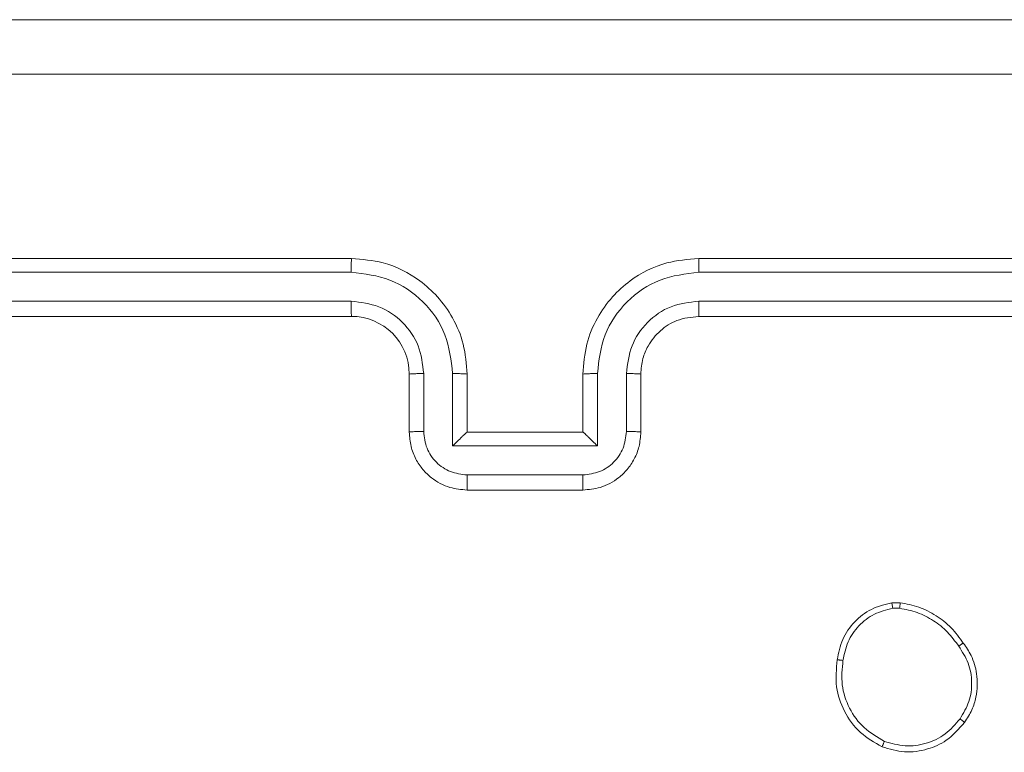
# Model space of a CAD drawing. Units: millimetres. Extents: x -318 to 436, y -1093 to 26.
# Drawn here: x 8 to 11, y -348 to -346 of the extents above; entities that cross this region are included whole.
import ezdxf

# ---------------------------------------------------------------- set-up
doc = ezdxf.new("R2010")
doc.units = ezdxf.units.MM

msp = doc.modelspace()

# ---------------------------------------------------------------- linework, layer by layer
at = {"color": 7, "linetype": 'Continuous', "lineweight": 18}
for p, q in [((8.6959, -346.5986), (5.6959, -346.5986)), ((12.8959, -346.5986), (9.8959, -346.5986)), ((8.6955, -346.646), (5.6935, -346.646)), ((12.8982, -346.646), (9.8962, -346.646)), ((8.6955, -346.7461), (5.6935, -346.746)), ((12.8982, -346.746), (9.8962, -346.7461)), ((8.6959, -346.7986), (5.6959, -346.7986)), ((12.8959, -346.7986), (9.8959, -346.7986)), ((8.8959, -347.1986), (8.8959, -346.9986)), ((8.9456, -347.1964), (8.9456, -346.9963)), ((9.0457, -347.2464), (9.0457, -346.9963)), ((9.0959, -347.1986), (9.0959, -346.9986)), ((9.4959, -346.9986), (9.4959, -347.1986)), ((9.546, -346.9963), (9.546, -347.2464)), ((9.6461, -346.9963), (9.6461, -347.1964)), ((9.6959, -346.9986), (9.6959, -347.1986)), ((9.0959, -347.1986), (9.0958, -347.1986)), ((9.4959, -347.1986), (9.0959, -347.1986)), ((9.4959, -347.1986), (9.4959, -347.1986)), ((9.546, -347.2464), (9.0457, -347.2464)), ((9.496, -347.3465), (9.0957, -347.3465)), ((9.4959, -347.3986), (9.0959, -347.3986)), ((10.5631, -347.7881), (10.5926, -347.7879)), ((10.5664, -347.8072), (10.5903, -347.807))]:
    msp.add_line(p, q, dxfattribs=at)
msp.add_arc((8.6959, -346.9986), 0.2, 0, 90, dxfattribs=at)
for points, knots in [([(5.2709, -345.7736), (6.1648, -345.7736), (7.953, -345.7736), (10.6387, -345.7736), (12.4269, -345.7736), (13.3209, -345.7736)], [0, 0, 0, 0, 0.333296, 0.666701, 1, 1, 1, 1]), ([(13.3316, -345.9613), (12.4351, -345.9613), (10.6422, -345.9614), (7.9495, -345.9614), (6.1566, -345.9613), (5.2601, -345.9613)], [0, 0, 0, 0, 0.333336, 0.666664, 1, 1, 1, 1]), ([(8.6955, -346.646), (8.6955, -346.6397), (8.6955, -346.6272), (8.6956, -346.6115), (8.6957, -346.6008), (8.6958, -346.5993), (8.6959, -346.5986)], [0, 0, 0, 0, 0.250178, 0.500065, 0.749938, 1, 1, 1, 1]), ([(9.0959, -346.9986), (9.0932, -346.9634), (9.088, -346.8957), (9.0495, -346.8044), (8.9971, -346.7306), (8.9192, -346.6606), (8.8169, -346.6084), (8.7328, -346.6016), (8.6959, -346.5986)], [0, 0, 0, 0, 0.167928, 0.323661, 0.467185, 0.598489, 0.82351, 1, 1, 1, 1]), ([(9.8959, -346.5986), (9.8587, -346.6016), (9.7743, -346.6085), (9.6718, -346.661), (9.594, -346.7313), (9.5419, -346.805), (9.5036, -346.896), (9.4985, -346.9636), (9.4959, -346.9986)], [0, 0, 0, 0, 0.177609, 0.403002, 0.534212, 0.677457, 0.832723, 1, 1, 1, 1]), ([(9.8962, -346.646), (9.8962, -346.6397), (9.8962, -346.6272), (9.8961, -346.6115), (9.896, -346.6008), (9.8959, -346.5993), (9.8959, -346.5986)], [0, 0, 0, 0, 0.2501206, 0.499986, 0.7498192, 1, 1, 1, 1]), ([(9.0457, -346.9963), (9.0404, -346.9504), (9.0297, -346.8587), (8.9489, -346.7428), (8.8328, -346.6628), (8.7412, -346.6516), (8.6955, -346.646)], [0, 0, 0, 0, 0.2504541, 0.5001456, 0.7500947, 1, 1, 1, 1]), ([(9.8962, -346.646), (9.8505, -346.6516), (9.7589, -346.6628), (9.6428, -346.7428), (9.562, -346.8587), (9.5513, -346.9504), (9.546, -346.9963)], [0, 0, 0, 0, 0.249904, 0.499848, 0.749541, 1, 1, 1, 1]), ([(8.9456, -346.9963), (8.9418, -346.9635), (8.9342, -346.898), (8.8765, -346.8152), (8.7936, -346.7581), (8.7282, -346.7501), (8.6955, -346.7461)], [0, 0, 0, 0, 0.250453, 0.500148, 0.750098, 1, 1, 1, 1]), ([(8.6959, -346.7986), (8.6958, -346.7984), (8.6958, -346.7979), (8.6957, -346.7947), (8.6956, -346.7899), (8.6956, -346.7833), (8.6955, -346.7752), (8.6955, -346.7661), (8.6955, -346.7562), (8.6955, -346.7495), (8.6955, -346.7461)], [0, 0, 0, 0, 0.125159, 0.250181, 0.37532, 0.499987, 0.624725, 0.749822, 0.874967, 1, 1, 1, 1]), ([(9.8962, -346.7461), (9.8634, -346.7499), (9.7979, -346.7575), (9.7151, -346.8153), (9.658, -346.8982), (9.6501, -346.9636), (9.6461, -346.9963)], [0, 0, 0, 0, 0.250433, 0.500125, 0.750065, 1, 1, 1, 1]), ([(9.8959, -346.7986), (9.8959, -346.7984), (9.8959, -346.7979), (9.896, -346.7947), (9.8961, -346.7899), (9.8961, -346.7833), (9.8962, -346.7752), (9.8962, -346.7661), (9.8962, -346.7562), (9.8962, -346.7495), (9.8962, -346.7461)], [0, 0, 0, 0, 0.125014, 0.250176, 0.375312, 0.499978, 0.624722, 0.749831, 0.874952, 1, 1, 1, 1]), ([(9.8959, -346.7986), (9.8702, -346.8014), (9.8222, -346.8068), (9.761, -346.8459), (9.7225, -346.8936), (9.7, -346.9463), (9.6973, -346.9802), (9.6959, -346.9986)], [0, 0, 0, 0, 0.244433, 0.457337, 0.67544, 0.824542, 1, 1, 1, 1]), ([(8.8959, -346.9986), (8.8966, -346.9983), (8.8982, -346.9977), (8.9096, -346.9969), (8.9261, -346.9964), (8.9391, -346.9963), (8.9456, -346.9963)], [0, 0, 0, 0, 0.250147, 0.500044, 0.749858, 1, 1, 1, 1]), ([(9.0457, -346.9963), (9.0522, -346.9963), (9.0654, -346.9964), (9.082, -346.9969), (9.0935, -346.9977), (9.0951, -346.9983), (9.0959, -346.9986)], [0, 0, 0, 0, 0.250174, 0.499934, 0.74981, 1, 1, 1, 1]), ([(9.546, -346.9963), (9.5395, -346.9963), (9.5263, -346.9964), (9.5097, -346.9969), (9.4982, -346.9977), (9.4966, -346.9983), (9.4959, -346.9986)], [0, 0, 0, 0, 0.250197, 0.500073, 0.749877, 1, 1, 1, 1]), ([(9.6959, -346.9986), (9.6951, -346.9983), (9.6935, -346.9977), (9.6821, -346.9969), (9.6656, -346.9964), (9.6526, -346.9963), (9.6461, -346.9963)], [0, 0, 0, 0, 0.2501152, 0.5000061, 0.7498486, 1, 1, 1, 1]), ([(8.8959, -347.1986), (8.8968, -347.1983), (8.8987, -347.1976), (8.912, -347.1969), (8.9284, -347.1965), (8.9399, -347.1964), (8.9456, -347.1964)], [0, 0, 0, 0, 0.279917, 0.559068, 0.779498, 1, 1, 1, 1]), ([(9.0959, -347.3986), (9.0757, -347.3968), (9.0315, -347.3929), (8.9792, -347.3642), (8.9414, -347.328), (8.9169, -347.2914), (8.8994, -347.2474), (8.8971, -347.2152), (8.8959, -347.1986)], [0, 0, 0, 0, 0.1922476, 0.4225083, 0.5525058, 0.6920932, 0.8412598, 1, 1, 1, 1]), ([(9.0957, -347.3465), (9.0761, -347.3441), (9.0369, -347.3393), (8.9871, -347.305), (8.9525, -347.2554), (8.9479, -347.2161), (8.9456, -347.1964)], [0, 0, 0, 0, 0.249902, 0.499848, 0.749543, 1, 1, 1, 1]), ([(9.0457, -347.2464), (9.0512, -347.2409), (9.0623, -347.2299), (9.0757, -347.2168), (9.0852, -347.2078), (9.0909, -347.2026), (9.0947, -347.1992), (9.0954, -347.1988), (9.0958, -347.1986)], [0, 0, 0, 0, 0.25147, 0.502489, 0.646461, 0.775732, 0.892565, 1, 1, 1, 1]), ([(9.6959, -347.1986), (9.6947, -347.2151), (9.6924, -347.2472), (9.6749, -347.2911), (9.6506, -347.3277), (9.6128, -347.364), (9.5605, -347.3928), (9.5161, -347.3968), (9.4959, -347.3986)], [0, 0, 0, 0, 0.158212, 0.307, 0.446359, 0.576283, 0.806846, 1, 1, 1, 1]), ([(9.546, -347.2464), (9.5405, -347.2409), (9.5294, -347.23), (9.516, -347.2168), (9.5065, -347.2078), (9.5008, -347.2025), (9.497, -347.1992), (9.4963, -347.1988), (9.4959, -347.1986)], [0, 0, 0, 0, 0.251493, 0.502546, 0.646547, 0.775735, 0.892579, 1, 1, 1, 1]), ([(9.6461, -347.1964), (9.6438, -347.2161), (9.6392, -347.2554), (9.6046, -347.305), (9.5548, -347.3393), (9.5156, -347.3441), (9.496, -347.3465)], [0, 0, 0, 0, 0.250457, 0.50015, 0.750096, 1, 1, 1, 1]), ([(9.6959, -347.1986), (9.6949, -347.1983), (9.693, -347.1976), (9.6797, -347.1969), (9.6633, -347.1965), (9.6518, -347.1964), (9.6461, -347.1964)], [0, 0, 0, 0, 0.27984, 0.559072, 0.779501, 1, 1, 1, 1]), ([(9.0959, -347.3986), (9.0958, -347.3984), (9.0958, -347.398), (9.0958, -347.3948), (9.0958, -347.39), (9.0958, -347.3834), (9.0957, -347.3754), (9.0957, -347.3664), (9.0957, -347.3566), (9.0957, -347.3499), (9.0957, -347.3465)], [0, 0, 0, 0, 0.125041, 0.250152, 0.375245, 0.500053, 0.624747, 0.749822, 0.874959, 1, 1, 1, 1]), ([(9.4959, -347.3986), (9.4959, -347.3984), (9.4959, -347.398), (9.4959, -347.3948), (9.4959, -347.39), (9.4959, -347.3834), (9.496, -347.3754), (9.496, -347.3664), (9.496, -347.3566), (9.496, -347.3499), (9.496, -347.3465)], [0, 0, 0, 0, 0.125044, 0.250156, 0.375251, 0.499947, 0.624735, 0.749813, 0.874957, 1, 1, 1, 1]), ([(10.3746, -347.9854), (10.3794, -347.9612), (10.3892, -347.913), (10.4323, -347.8523), (10.4911, -347.8062), (10.5389, -347.7942), (10.5631, -347.7881)], [0, 0, 0, 0, 0.2499987, 0.5000102, 0.7466661, 1, 1, 1, 1]), ([(10.5664, -347.8072), (10.566, -347.8047), (10.5652, -347.7996), (10.5642, -347.7933), (10.5634, -347.789), (10.5632, -347.7884), (10.5631, -347.7881)], [0, 0, 0, 0, 0.250192, 0.499995, 0.750106, 1, 1, 1, 1]), ([(10.5926, -347.7879), (10.5926, -347.7883), (10.5926, -347.789), (10.592, -347.794), (10.5912, -347.8003), (10.5906, -347.8048), (10.5903, -347.807)], [0, 0, 0, 0, 0.279511, 0.559042, 0.779221, 1, 1, 1, 1]), ([(10.5926, -347.7879), (10.6142, -347.7921), (10.6576, -347.8007), (10.7173, -347.8311), (10.7707, -347.8726), (10.7971, -347.9089), (10.8104, -347.9272)], [0, 0, 0, 0, 0.246997, 0.495987, 0.746985, 1, 1, 1, 1]), ([(10.3946, -347.9877), (10.3991, -347.9657), (10.408, -347.9217), (10.4471, -347.8657), (10.501, -347.8236), (10.5446, -347.8127), (10.5664, -347.8072)], [0, 0, 0, 0, 0.249959, 0.499926, 0.749774, 1, 1, 1, 1]), ([(10.5903, -347.807), (10.6108, -347.8111), (10.6518, -347.8194), (10.7078, -347.8485), (10.7576, -347.8873), (10.7821, -347.9212), (10.7944, -347.9381)], [0, 0, 0, 0, 0.249918, 0.499992, 0.75007, 1, 1, 1, 1]), ([(10.8104, -347.9272), (10.8102, -347.9273), (10.8097, -347.9275), (10.8071, -347.9292), (10.8041, -347.9313), (10.8012, -347.9333), (10.7979, -347.9356), (10.7956, -347.9372), (10.7944, -347.9381)], [0, 0, 0, 0, 0.21795, 0.456679, 0.584166, 0.717469, 0.856078, 1, 1, 1, 1]), ([(10.7944, -347.9381), (10.8066, -347.9571), (10.8311, -347.9951), (10.8424, -348.0627), (10.8338, -348.1309), (10.8106, -348.1697), (10.799, -348.1891)], [0, 0, 0, 0, 0.249961, 0.499933, 0.749784, 1, 1, 1, 1]), ([(10.8104, -347.9272), (10.82, -347.9412), (10.8419, -347.9734), (10.8607, -348.0378), (10.8588, -348.1032), (10.8412, -348.1601), (10.8239, -348.1872), (10.8149, -348.2013)], [0, 0, 0, 0, 0.172913, 0.397083, 0.672266, 0.829707, 1, 1, 1, 1]), ([(10.5294, -348.2859), (10.5034, -348.271), (10.4503, -348.2406), (10.3963, -348.1659), (10.3658, -348.0776), (10.3716, -348.0167), (10.3746, -347.9854)], [0, 0, 0, 0, 0.245327, 0.500041, 0.742727, 1, 1, 1, 1]), ([(10.3746, -347.9854), (10.3748, -347.9853), (10.3754, -347.9852), (10.3787, -347.9856), (10.3825, -347.986), (10.3861, -347.9865), (10.3902, -347.987), (10.3931, -347.9875), (10.3946, -347.9877)], [0, 0, 0, 0, 0.218975, 0.458435, 0.585905, 0.718657, 0.856802, 1, 1, 1, 1]), ([(10.5375, -348.267), (10.5131, -348.2527), (10.4641, -348.2241), (10.4136, -348.1542), (10.3861, -348.0723), (10.3918, -348.0159), (10.3946, -347.9877)], [0, 0, 0, 0, 0.24995, 0.499916, 0.749749, 1, 1, 1, 1]), ([(10.799, -348.1891), (10.783, -348.2078), (10.7508, -348.2452), (10.6829, -348.277), (10.6086, -348.2873), (10.5612, -348.2737), (10.5375, -348.267)], [0, 0, 0, 0, 0.250248, 0.500083, 0.750044, 1, 1, 1, 1]), ([(10.8149, -348.2013), (10.8147, -348.2011), (10.8143, -348.2005), (10.8107, -348.1976), (10.8054, -348.1936), (10.8012, -348.1906), (10.799, -348.1891)], [0, 0, 0, 0, 0.250264, 0.5000345, 0.7498127, 1, 1, 1, 1]), ([(10.8149, -348.2013), (10.7951, -348.2239), (10.7596, -348.2645), (10.685, -348.2976), (10.6068, -348.3086), (10.5551, -348.2935), (10.5294, -348.2859)], [0, 0, 0, 0, 0.277672, 0.499917, 0.750891, 1, 1, 1, 1]), ([(10.5294, -348.2859), (10.5295, -348.2857), (10.5297, -348.2852), (10.531, -348.2821), (10.5326, -348.2785), (10.5341, -348.2751), (10.5357, -348.2712), (10.5369, -348.2684), (10.5375, -348.267)], [0, 0, 0, 0, 0.217253, 0.45551, 0.583289, 0.716676, 0.855659, 1, 1, 1, 1])]:
    msp.add_open_spline(points, degree=3, knots=knots, dxfattribs=at)

doc.saveas('drawing.dxf')
